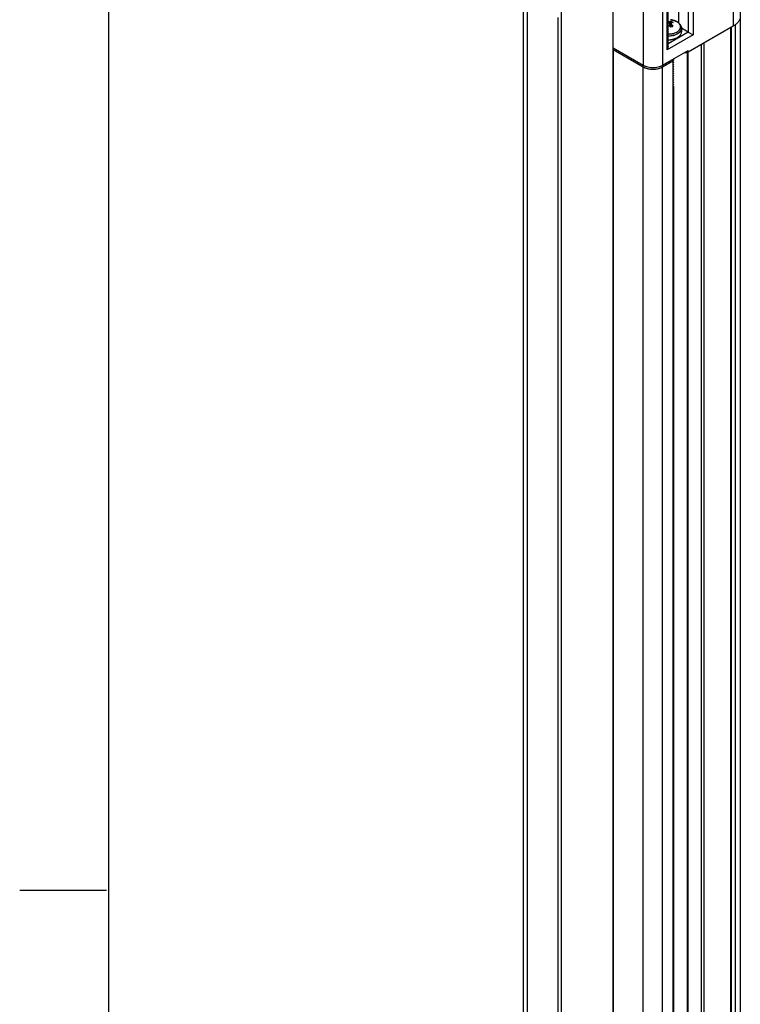
# Model space of a CAD drawing. Units: inches. Extents: x 0.5 to 33.6, y 0.5 to 21.6.
# Drawn here: x 0.5 to 2.6, y 15.9 to 18.7 of the extents above; entities that cross this region are included whole.
import ezdxf

# ---------------------------------------------------------------- set-up
doc = ezdxf.new("R2010")
doc.units = ezdxf.units.IN
doc.header["$LTSCALE"] = 1.87
doc.header["$MEASUREMENT"] = 0
doc.layers.get('0').update_dxf_attribs({"linetype": 'CONTINUOUS'})
doc.layers.add('AXIS', color=7, linetype='CONTINUOUS')

msp = doc.modelspace()

# ---------------------------------------------------------------- linework, layer by layer
at = {"color": 7, "linetype": 'CONTINUOUS'}
for p, q in [((0.7365, 21.3367), (0.7365, 0.7035)), ((2.5595, 19.6631), (2.5595, 11.8317)), ((2.0428, 19.6361), (2.0428, 10.8563)), ((2.5393, 19.635), (2.5393, 18.6723)), ((2.4095, 19.5681), (2.4095, 18.6551)), ((2.4234, 19.5681), (2.4234, 18.6471)), ((2.1925, 10.7699), (2.1925, 19.5497)), ((2.1927, 18.6096), (2.1927, 19.5595)), ((2.3809, 19.554), (2.3809, 18.682)), ((2.2797, 19.5173), (2.2797, 18.5594)), ((2.3354, 19.5173), (2.3354, 18.5594)), ((2.3482, 18.6037), (2.3482, 19.5247)), ((2.3511, 18.6134), (2.3511, 19.5287)), ((1.9341, 11.8738), (1.9341, 18.7635)), ((1.9457, 11.8578), (1.9457, 18.7474)), ((2.0327, 18.6972), (2.0327, 11.8075)), ((2.3548, 18.6851), (2.3592, 18.6864)), ((2.3559, 18.6716), (2.3548, 18.6851)), ((2.3594, 18.6774), (2.3592, 18.6864)), ((2.3613, 18.6813), (2.3597, 18.6791)), ((2.3655, 18.6828), (2.3613, 18.6813)), ((2.4095, 18.6551), (2.3511, 18.6215)), ((2.3581, 18.6698), (2.3597, 18.6791)), ((2.3628, 18.6704), (2.3592, 18.6689)), ((2.3605, 18.6693), (2.3613, 18.6761)), ((2.4095, 18.6551), (2.3896, 18.6666)), ((2.5393, 18.6723), (2.4087, 18.5968)), ((2.4095, 18.6551), (2.4234, 18.6471)), ((2.5317, 11.7782), (2.5317, 18.6678)), ((2.5331, 18.6687), (2.5331, 11.7802)), ((2.5451, 18.6766), (2.5451, 11.8117)), ((2.4234, 18.6471), (2.3482, 18.6037)), ((2.4551, 11.734), (2.4551, 18.6236)), ((2.1927, 18.6096), (2.2797, 18.5594)), ((2.1927, 18.6048), (2.1927, 11.7151)), ((2.1927, 18.6048), (2.2797, 18.5545)), ((2.3354, 18.5594), (2.4087, 18.6017)), ((2.3997, 18.5965), (2.4063, 18.5955)), ((2.403, 18.596), (2.403, 18.5984)), ((2.4063, 18.5955), (2.4078, 18.5963)), ((2.4063, 18.5955), (2.4063, 11.7058)), ((2.4087, 18.5968), (2.4078, 18.5964)), ((2.4078, 18.5963), (2.4078, 18.5965)), ((2.4078, 18.5963), (2.4078, 11.7067)), ((2.4087, 18.5968), (2.4087, 18.6017)), ((2.4467, 18.6188), (2.4467, 11.736)), ((2.3354, 18.5545), (2.3653, 18.5718)), ((2.3653, 18.5718), (2.3636, 18.5756)), ((2.3653, 18.5718), (2.3653, 11.6822)), ((2.3675, 18.5694), (2.3654, 18.5673)), ((2.3654, 18.5665), (2.3675, 18.5686)), ((2.2797, 11.6649), (2.2797, 18.5545)), ((2.3354, 11.6649), (2.3354, 18.5545)), ((2.3675, 18.5629), (2.3654, 18.5609)), ((2.3654, 18.5601), (2.3675, 18.5621)), ((2.3675, 18.5565), (2.3654, 18.5545)), ((2.3654, 18.5537), (2.3675, 18.5557)), ((2.3675, 18.5501), (2.3654, 18.5481)), ((2.3654, 18.5473), (2.3675, 18.5493)), ((2.3675, 18.5437), (2.3654, 18.5416)), ((2.3654, 18.5408), (2.3675, 18.5429)), ((2.3675, 18.5372), (2.3654, 18.5352)), ((2.3654, 18.5344), (2.3675, 18.5364)), ((2.3675, 18.5308), (2.3654, 18.5288)), ((2.3654, 18.528), (2.3675, 18.53)), ((2.3675, 18.5244), (2.3654, 18.5223)), ((2.3654, 18.5215), (2.3675, 18.5236)), ((2.3675, 18.5179), (2.3654, 18.5159)), ((2.3654, 18.5151), (2.3675, 18.5171)), ((2.3675, 18.5115), (2.3654, 18.5095)), ((2.3654, 18.5087), (2.3675, 18.5107)), ((2.3675, 18.5051), (2.3654, 18.5031)), ((2.3654, 18.5022), (2.3675, 18.5043)), ((2.3675, 18.4987), (2.3654, 18.4966)), ((2.3654, 18.4958), (2.3675, 18.4979)), ((2.3654, 18.4909), (2.3675, 18.4929)), ((2.3674, 11.8132), (2.3674, 18.4979)), ((0.7307, 16.1797), (0.4807, 16.1797))]:
    msp.add_line(p, q, dxfattribs=at)
for centre, radius, start, end in [((2.3609, 18.6218), 0.0636, 95.4439, 98.8232), ((2.329, 18.5913), 0.0851, 72.3341, 74.9449), ((2.2988, 18.5978), 0.0933, 50.4914, 53.0714), ((2.2958, 18.5942), 0.098, 49.6618, 50.4986), ((2.3082, 18.6486), 0.0598, 27.3859, 30.6305), ((2.318, 18.6228), 0.0687, 46.3179, 50.9381), ((2.359, 18.6727), 0.0384, 297.6561, 299.985), ((2.3043, 18.6002), 0.052, 251.1968, 252.0574), ((2.3071, 18.6115), 0.0636, 260.7765, 261.5285), ((2.3076, 18.6152), 0.0673, 261.5959, 278.4044), ((2.308, 18.6115), 0.0636, 278.4718, 279.2238), ((2.3108, 18.6002), 0.052, 287.9429, 288.8035)]:
    msp.add_arc(centre, radius, start, end, dxfattribs=at)
for points, knots in [([(2.3592, 18.6864), (2.3605, 18.686), (2.3627, 18.685), (2.3647, 18.6836), (2.3655, 18.6828)], [0, 0, 0, 0, 0.532568, 1, 1, 1, 1]), ([(2.3655, 18.6725), (2.3653, 18.6723), (2.3644, 18.6715), (2.3635, 18.6709), (2.3628, 18.6704)], [0, 0, 0, 0, 0.236934, 1, 1, 1, 1]), ([(2.3782, 18.6395), (2.3799, 18.6405), (2.383, 18.6426), (2.3868, 18.6466), (2.3891, 18.6509), (2.3897, 18.654), (2.3897, 18.6555)], [0, 0, 0, 0, 0.289803, 0.549036, 0.782224, 1, 1, 1, 1]), ([(2.3511, 18.6324), (2.3558, 18.6324), (2.3647, 18.6335), (2.3731, 18.6366), (2.3768, 18.6387)], [0, 0, 0, 0, 0.525549, 1, 1, 1, 1]), ([(2.3511, 18.6328), (2.3557, 18.6329), (2.3646, 18.6339), (2.373, 18.6368), (2.3768, 18.6387)], [0, 0, 0, 0, 0.522533, 1, 1, 1, 1]), ([(2.3511, 18.6134), (2.3511, 18.6126), (2.3508, 18.6092), (2.3495, 18.6059), (2.3482, 18.6037)], [0, 0, 0, 0, 0.244668, 1, 1, 1, 1]), ([(2.4078, 18.5964), (2.4074, 18.5963), (2.4059, 18.5958), (2.4042, 18.5958), (2.403, 18.596)], [0, 0, 0, 0, 0.239063, 1, 1, 1, 1]), ([(2.3675, 18.5758), (2.3673, 18.5756), (2.3665, 18.5746), (2.3655, 18.5738), (2.3647, 18.5732)], [0, 0, 0, 0, 0.238787, 1, 1, 1, 1]), ([(2.365, 18.5726), (2.3652, 18.5728), (2.3661, 18.5735), (2.367, 18.5743), (2.3675, 18.575)], [0, 0, 0, 0, 0.260739, 1, 1, 1, 1]), ([(2.2797, 18.5545), (2.2803, 18.5542), (2.2829, 18.5528), (2.2855, 18.5517), (2.2876, 18.551)], [0, 0, 0, 0, 0.239748, 1, 1, 1, 1]), ([(2.2883, 18.5508), (2.289, 18.5506), (2.2918, 18.5497), (2.2947, 18.5491), (2.2969, 18.5487)], [0, 0, 0, 0, 0.244034, 1, 1, 1, 1]), ([(2.3182, 18.5487), (2.319, 18.5488), (2.3219, 18.5494), (2.3248, 18.5501), (2.3268, 18.5508)], [0, 0, 0, 0, 0.255629, 1, 1, 1, 1]), ([(2.3276, 18.551), (2.3283, 18.5513), (2.331, 18.5522), (2.3336, 18.5535), (2.3354, 18.5545)], [0, 0, 0, 0, 0.260106, 1, 1, 1, 1])]:
    msp.add_open_spline(points, degree=3, knots=knots, dxfattribs=at)
at = {"layer": 'AXIS', "color": 7, "linetype": 'CONTINUOUS'}
for p, q in [((2.3582, 18.6907), (2.3582, 18.6907)), ((2.374, 18.6535), (2.37, 18.6519)), ((2.3897, 18.666), (2.3897, 18.6555)), ((2.1927, 18.6048), (2.1927, 18.6096)), ((2.1927, 18.6096), (2.2797, 18.5594)), ((2.1927, 18.6048), (2.2797, 18.5545)), ((2.2797, 18.5545), (2.2797, 18.5594)), ((2.3354, 18.5594), (2.3468, 18.5659)), ((2.3354, 18.5545), (2.3468, 18.5611)), ((2.3354, 18.5545), (2.3354, 18.5594)), ((2.3468, 18.5611), (2.3468, 18.5659))]:
    msp.add_line(p, q, dxfattribs=at)
for centre, radius, start, end in [((2.354, 18.6959), 0.0468, 289.6976, 290.0053), ((2.3568, 18.6891), 0.0395, 295.696, 296.0177), ((2.3581, 18.6865), 0.0366, 295.9556, 299.9776), ((2.3523, 18.6998), 0.0564, 284.9076, 285.0668), ((2.3524, 18.6996), 0.0561, 285.0667, 285.3547), ((2.353, 18.6975), 0.054, 285.3343, 287.9964)]:
    msp.add_arc(centre, radius, start, end, dxfattribs=at)
for points, knots in [([(2.3582, 18.6907), (2.3623, 18.6902), (2.37, 18.6884), (2.3788, 18.684), (2.3842, 18.6793), (2.3873, 18.6753), (2.3892, 18.6708), (2.3897, 18.6676), (2.3897, 18.666)], [0, 0, 0, 0, 0.285568, 0.545318, 0.665075, 0.779436, 0.890464, 1, 1, 1, 1]), ([(2.3764, 18.6548), (2.3786, 18.6561), (2.3824, 18.6588), (2.3858, 18.6635), (2.3871, 18.6674), (2.3873, 18.6703), (2.3869, 18.6732), (2.3854, 18.6771), (2.3817, 18.6816), (2.3753, 18.6859), (2.3673, 18.6891), (2.3613, 18.6903), (2.3582, 18.6907)], [0, 0, 0, 0, 0.129338, 0.240426, 0.291227, 0.340544, 0.390093, 0.441553, 0.554848, 0.68674, 0.836683, 1, 1, 1, 1]), ([(2.5595, 18.7004), (2.5595, 18.6978), (2.5585, 18.6923), (2.5544, 18.6847), (2.5478, 18.6778), (2.5423, 18.674), (2.5393, 18.6723)], [0, 0, 0, 0, 0.217716, 0.450939, 0.710293, 1, 1, 1, 1]), ([(2.3698, 18.6518), (2.3669, 18.6507), (2.3607, 18.6492), (2.3544, 18.6486), (2.3511, 18.6486)], [0, 0, 0, 0, 0.487189, 1, 1, 1, 1]), ([(2.3782, 18.6499), (2.3799, 18.6509), (2.383, 18.6531), (2.3868, 18.657), (2.3891, 18.6614), (2.3897, 18.6645), (2.3897, 18.666)], [0, 0, 0, 0, 0.28981, 0.549047, 0.782229, 1, 1, 1, 1]), ([(2.3668, 18.6453), (2.3656, 18.645), (2.3604, 18.6438), (2.3551, 18.6433), (2.3511, 18.6433)], [0, 0, 0, 0, 0.243576, 1, 1, 1, 1]), ([(2.3782, 18.6499), (2.3775, 18.6495), (2.3748, 18.6481), (2.3719, 18.6469), (2.3696, 18.6462)], [0, 0, 0, 0, 0.23897, 1, 1, 1, 1]), ([(2.3468, 18.5611), (2.3481, 18.5618), (2.3523, 18.5646), (2.3559, 18.5685), (2.3573, 18.5719)], [0, 0, 0, 0, 0.28126, 1, 1, 1, 1]), ([(2.2797, 18.5594), (2.2837, 18.5571), (2.2929, 18.5537), (2.3076, 18.5521), (2.3223, 18.5537), (2.3315, 18.5571), (2.3354, 18.5594)], [0, 0, 0, 0, 0.237238, 0.500001, 0.762763, 1, 1, 1, 1]), ([(2.2797, 18.5545), (2.2837, 18.5523), (2.2929, 18.5489), (2.3076, 18.5473), (2.3223, 18.5489), (2.3315, 18.5523), (2.3354, 18.5545)], [0, 0, 0, 0, 0.237238, 0.500001, 0.762763, 1, 1, 1, 1])]:
    msp.add_open_spline(points, degree=3, knots=knots, dxfattribs=at)

doc.saveas('drawing.dxf')
